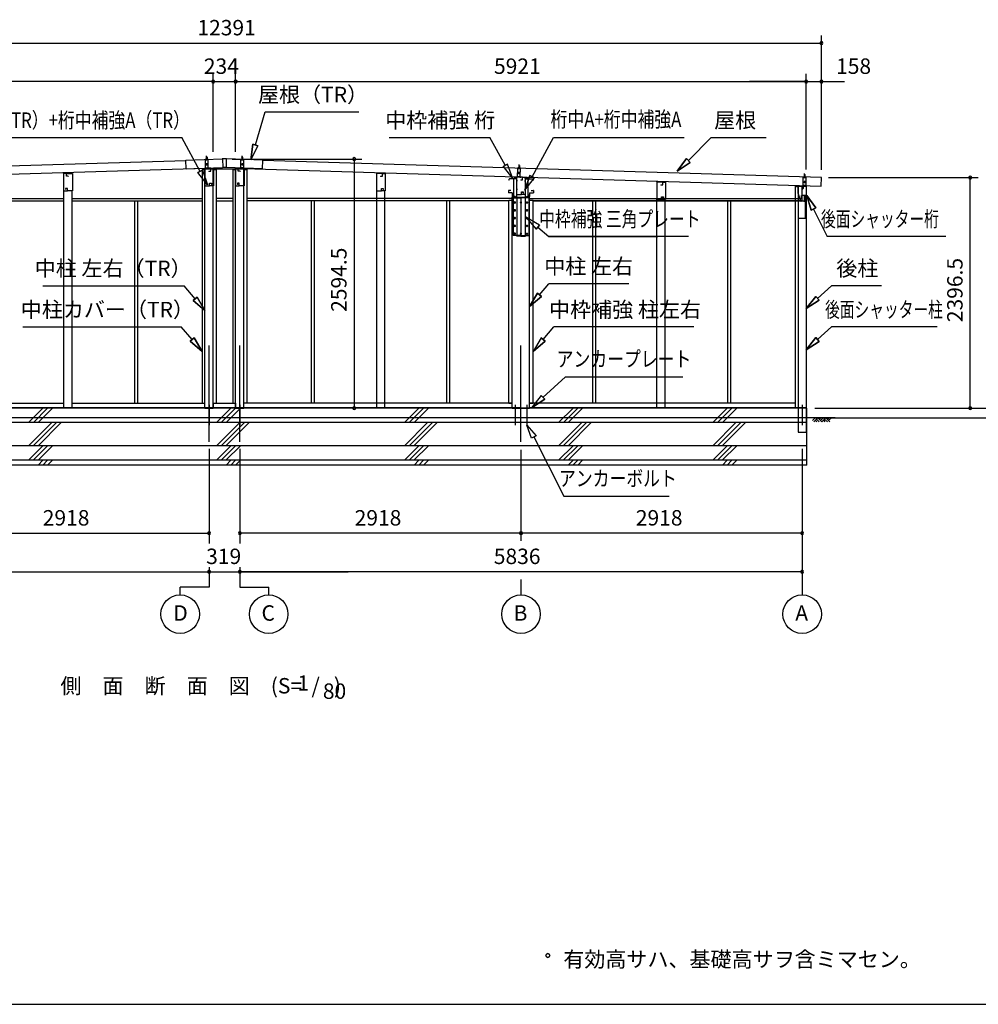
# Model space of a CAD drawing. Extents: x 868 to 32764, y 310 to 22484.
# Drawn here: x 10123 to 20071, y 828 to 11049 of the extents above; entities that cross this region are included whole.
import ezdxf
from ezdxf.enums import TextEntityAlignment as Align

# ---------------------------------------------------------------- set-up
doc = ezdxf.new("R2010")
doc.units = 0
doc.header["$LTSCALE"] = 80
doc.header["$MEASUREMENT"] = 0
for name, pattern in [('1PL-S', [4, 2.5, -0.5, 0.5, -0.5]), ('CENTER2', [20, 12.5, -2.5, 2.5, -2.5]), ('HIDE-M', [2, 1, -1])]:
    doc.linetypes.add(name, pattern=pattern)
doc.layers.get('0').update_dxf_attribs({"linetype": 'CONTINUOUS'})
for name, color, linetype in [('0-1', 7, 'CONTINUOUS'), ('0-5', 7, 'CONTINUOUS'), ('0-6', 7, 'CONTINUOUS'), ('0-C', 7, 'CONTINUOUS'), ('0-F', 7, 'CONTINUOUS'), ('2-0', 7, 'CONTINUOUS'), ('2-1', 7, 'CONTINUOUS'), ('2-2', 7, 'CONTINUOUS'), ('SUNPOU', 4, 'CONTINUOUS'), ('TR', 3, 'CONTINUOUS'), ('U1', 3, 'CONTINUOUS'), ('WAKUSEN-01', 50, 'CONTINUOUS'), ('タイトフレーム', 3, 'CONTINUOUS'), ('上枠', 3, 'CONTINUOUS'), ('下枠', 3, 'CONTINUOUS'), ('壁パネル', 2, 'CONTINUOUS'), ('屋根', 4, 'CONTINUOUS'), ('左右補強A', 3, 'CONTINUOUS'), ('左右補強B', 3, 'CONTINUOUS'), ('柱', 1, 'CONTINUOUS'), ('桁中', 3, 'CONTINUOUS'), ('桁前', 3, 'CONTINUOUS'), ('桁補強A', 3, 'CONTINUOUS'), ('桁補強B', 3, 'CONTINUOUS')]:
    doc.layers.add(name, color=color, linetype=linetype)
doc.styles.get("Standard").update_dxf_attribs({"font": 'txt', "bigfont": 'BIGFONT'})

msp = doc.modelspace()

# ---------------------------------------------------------------- linework, layer by layer
at = {"color": 0, "linetype": 'ByBlock'}
for centre, start, end in [((18443, 10806), 0, 180), ((18443, 10806), 180, 0), ((12130, 10406), 0, 180), ((12130, 10406), 0, 180), ((12130, 10406), 0, 180), ((12130, 10406), 180, 0), ((12130, 10406), 180, 0), ((12130, 10406), 180, 0), ((12364, 10406), 0, 180), ((12364, 10406), 0, 180), ((12364, 10406), 0, 180), ((12364, 10406), 180, 0), ((12364, 10406), 180, 0), ((12364, 10406), 180, 0), ((18285, 10406), 0, 180), ((18285, 10406), 0, 180), ((18285, 10406), 180, 0), ((18285, 10406), 180, 0), ((18443, 10406), 0, 180), ((18443, 10406), 180, 0), ((13595, 9602), 90, 270), ((13595, 9602), 270, 90), ((19988, 9409), 90, 270), ((19988, 9409), 270, 90), ((13595, 7016), 90, 270), ((13595, 7016), 270, 90), ((19988, 7016), 90, 270), ((19988, 7016), 270, 90), ((12088, 5718), 0, 180), ((12407, 5718), 0, 180), ((15325, 5718), 0, 180), ((15325, 5718), 0, 180), ((18243, 5718), 0, 180), ((12088, 5718), 180, 0), ((12407, 5718), 180, 0), ((15325, 5718), 180, 0), ((15325, 5718), 180, 0), ((18243, 5718), 180, 0), ((12088, 5318), 0, 180), ((12088, 5318), 0, 180), ((12088, 5318), 180, 0), ((12088, 5318), 180, 0), ((12407, 5318), 0, 180), ((12407, 5318), 0, 180), ((12407, 5318), 180, 0), ((12407, 5318), 180, 0), ((18243, 5318), 0, 180), ((18243, 5318), 180, 0)]:
    msp.add_arc(centre, 15, start, end, dxfattribs=at)
at = {"layer": '0-1', "color": 3, "linetype": 'Continuous'}
for p, q in [((6051, 9412), (11848, 9588)), ((12228, 9604), (12231, 9514)), ((12267, 9604), (12264, 9514)), ((18443, 9412), (12647, 9588)), ((12045, 9504), (6054, 9322)), ((10581, 9452), (10581, 9461)), ((10666, 9454), (10666, 9463)), ((12450, 9504), (18441, 9322)), ((13828, 9454), (13828, 9463)), ((13913, 9452), (13913, 9461)), ((18441, 9322), (18443, 9412)), ((16736, 9365), (16736, 9375)), ((16821, 9363), (16821, 9373)), ((10581, 7018), (10581, 9272)), ((10666, 7018), (10666, 9272)), ((13828, 7018), (13828, 9272)), ((13913, 7018), (13913, 9272)), ((16736, 7018), (16736, 9183)), ((16821, 7018), (16821, 9183)), ((9212, 7068), (10581, 7068)), ((10666, 7068), (12045, 7068)), ((15235, 7068), (12449, 7068)), ((18170, 7068), (15415, 7068)), ((18293, 7016), (6202, 7016)), ((12045, 7018), (6211, 7018)), ((12364, 7018), (12130, 7018)), ((15235, 7018), (12449, 7018)), ((18284, 7018), (15415, 7018)), ((18293, 6426), (18293, 7016)), ((18586, 6916), (5903, 6916)), ((18293, 6868), (6202, 6868)), ((18293, 6626), (6202, 6626)), ((18293, 6476), (6202, 6476)), ((18293, 6426), (6202, 6426))]:
    msp.add_line(p, q, dxfattribs=at)
at = {"layer": '0-5', "color": 4, "linetype": 'Continuous'}
for p, q in [((18373, 6916), (23113, 6916)), ((12088, 5238), (12088, 5158)), ((12407, 5238), (12407, 5158)), ((15325, 5238), (15325, 5078)), ((18243, 5238), (18243, 5078)), ((12088, 5158), (11788, 5158)), ((11788, 5078), (11788, 5158)), ((12407, 5158), (12707, 5158)), ((12707, 5078), (12707, 5158))]:
    msp.add_line(p, q, dxfattribs=at)
for centre in [(11788, 4878), (12707, 4878), (15325, 4878), (18243, 4878)]:
    msp.add_circle(centre, 200, dxfattribs=at)
at = {"layer": '0-6', "color": 6, "linetype": 'Continuous'}
for p, q in [((12569, 9748), (12671, 10091)), ((12671, 10091), (13641, 10091)), ((9434, 9825), (11806, 9825)), ((11996, 9473), (11806, 9825)), ((15162, 9537), (15001, 9825)), ((15441, 9419), (15661, 9825)), ((15661, 9825), (17017, 9825)), ((17062, 9586), (17297, 9825)), ((17297, 9825), (17869, 9825)), ((12523, 9595), (12543, 9756)), ((12543, 9756), (12523, 9595)), ((12594, 9740), (12523, 9595)), ((12523, 9595), (12594, 9740)), ((12594, 9740), (12543, 9756)), ((12543, 9756), (12594, 9740)), ((15185, 9549), (15139, 9524)), ((15139, 9524), (15185, 9549)), ((15139, 9524), (15240, 9397)), ((15240, 9397), (15185, 9549)), ((16946, 9477), (17044, 9606)), ((17044, 9606), (16946, 9477)), ((17081, 9567), (16946, 9477)), ((16946, 9477), (17081, 9567)), ((17081, 9567), (17044, 9606)), ((17044, 9606), (17081, 9567)), ((11973, 9461), (12019, 9486)), ((12019, 9486), (11973, 9461)), ((12072, 9333), (11973, 9461)), ((12019, 9486), (12072, 9333)), ((15365, 9278), (15418, 9431)), ((15418, 9431), (15365, 9278)), ((15365, 9278), (15465, 9406)), ((15465, 9406), (15418, 9431)), ((15418, 9431), (15465, 9406)), ((18338, 9070), (18290, 9225)), ((18290, 9225), (18386, 9094)), ((18290, 9225), (18338, 9070)), ((18386, 9094), (18290, 9225)), ((15377, 8998), (15482, 8875)), ((15516, 8915), (15377, 8998)), ((18338, 9070), (18386, 9094)), ((18386, 9094), (18338, 9070)), ((18362, 9082), (18504, 8799)), ((15482, 8875), (15516, 8915)), ((15516, 8915), (15482, 8875)), ((15499, 8895), (15613, 8799)), ((19734, 8799), (18504, 8799)), ((10363, 8287), (11830, 8287)), ((11943, 8152), (11830, 8287)), ((15517, 8193), (15613, 8308)), ((18403, 8156), (18546, 8287)), ((19066, 8287), (18546, 8287)), ((15415, 8070), (15497, 8210)), ((15497, 8210), (15415, 8070)), ((15538, 8176), (15497, 8210)), ((15497, 8210), (15538, 8176)), ((11922, 8135), (11963, 8169)), ((11963, 8169), (11922, 8135)), ((11922, 8135), (12045, 8030)), ((12045, 8030), (11922, 8135)), ((12045, 8030), (11963, 8169)), ((11963, 8169), (12045, 8030)), ((15538, 8176), (15415, 8070)), ((15415, 8070), (15538, 8176)), ((18385, 8176), (18285, 8049)), ((18285, 8049), (18385, 8176)), ((18285, 8049), (18421, 8137)), ((18421, 8137), (18285, 8049)), ((18385, 8176), (18421, 8137)), ((18421, 8137), (18385, 8176)), ((10154, 7859), (11799, 7859)), ((11911, 7728), (11799, 7859)), ((15555, 7728), (15667, 7859)), ((18403, 7729), (18546, 7859)), ((19644, 7859), (18546, 7859)), ((11891, 7711), (11932, 7745)), ((11932, 7745), (11891, 7711)), ((11891, 7711), (12015, 7606)), ((12015, 7606), (11891, 7711)), ((12015, 7606), (11932, 7745)), ((11932, 7745), (12015, 7606)), ((15535, 7745), (15451, 7606)), ((15575, 7711), (15451, 7606)), ((15451, 7606), (15575, 7711)), ((15575, 7711), (15535, 7745)), ((15535, 7745), (15575, 7711)), ((18385, 7748), (18285, 7621)), ((18285, 7621), (18385, 7748)), ((18285, 7621), (18421, 7709)), ((18421, 7709), (18285, 7621)), ((18385, 7748), (18421, 7709)), ((18421, 7709), (18385, 7748)), ((15553, 7128), (15787, 7341)), ((15787, 7341), (17006, 7341)), ((15535, 7148), (15435, 7020)), ((15571, 7108), (15435, 7020)), ((15435, 7020), (15571, 7108)), ((15571, 7108), (15535, 7148)), ((15535, 7148), (15571, 7108)), ((15385, 6840), (15481, 6730)), ((15433, 6705), (15385, 6840)), ((15481, 6730), (15433, 6705)), ((15457, 6718), (15771, 6101)), ((15771, 6101), (16862, 6101))]:
    msp.add_line(p, q, dxfattribs=at)
at = {"layer": '0-C', "color": 6, "linetype": 'Continuous'}
for p, q in [((10215, 6868), (10364, 7016)), ((10265, 6868), (10413, 7016)), ((10314, 6868), (10463, 7016)), ((12166, 6868), (12314, 7016)), ((12215, 6868), (12364, 7016)), ((12265, 6868), (12413, 7016)), ((14116, 6868), (14265, 7016)), ((14166, 6868), (14314, 7016)), ((14215, 6868), (14364, 7016)), ((15716, 6868), (15865, 7016)), ((15766, 6868), (15914, 7016)), ((15815, 6868), (15964, 7016)), ((17316, 6868), (17465, 7016)), ((17366, 6868), (17514, 7016)), ((17415, 6868), (17564, 7016)), ((10214, 6626), (10455, 6868)), ((10263, 6626), (10505, 6868)), ((10313, 6626), (10554, 6868)), ((12164, 6626), (12406, 6868)), ((12214, 6626), (12455, 6868)), ((12263, 6626), (12505, 6868)), ((14115, 6626), (14356, 6868)), ((14164, 6626), (14406, 6868)), ((14214, 6626), (14455, 6868)), ((15715, 6626), (15956, 6868)), ((15764, 6626), (16006, 6868)), ((15814, 6626), (16055, 6868)), ((17315, 6626), (17556, 6868)), ((17364, 6626), (17606, 6868)), ((17414, 6626), (17655, 6868)), ((10214, 6476), (10364, 6626)), ((10263, 6476), (10413, 6626)), ((10313, 6476), (10463, 6626)), ((12164, 6476), (12314, 6626)), ((12214, 6476), (12364, 6626)), ((12263, 6476), (12413, 6626)), ((14115, 6476), (14265, 6626)), ((14164, 6476), (14314, 6626)), ((14214, 6476), (14364, 6626)), ((15715, 6476), (15865, 6626)), ((15764, 6476), (15914, 6626)), ((15814, 6476), (15964, 6626)), ((17315, 6476), (17465, 6626)), ((17364, 6476), (17514, 6626)), ((17414, 6476), (17564, 6626)), ((10314, 6426), (10364, 6476)), ((10363, 6426), (10413, 6476)), ((10413, 6426), (10463, 6476)), ((12264, 6426), (12314, 6476)), ((12314, 6426), (12364, 6476)), ((12363, 6426), (12413, 6476)), ((14215, 6426), (14265, 6476)), ((14264, 6426), (14314, 6476)), ((14314, 6426), (14364, 6476)), ((15815, 6426), (15865, 6476)), ((15864, 6426), (15914, 6476)), ((15914, 6426), (15964, 6476)), ((17415, 6426), (17465, 6476)), ((17464, 6426), (17514, 6476)), ((17514, 6426), (17564, 6476))]:
    msp.add_line(p, q, dxfattribs=at)
at = {"layer": '0-F', "color": 7, "linetype": 'Continuous'}
for p, q in [((12138, 7020), (12038, 7020)), ((12088, 7050), (12088, 6840)), ((12457, 7020), (12357, 7020)), ((12407, 7050), (12407, 6840)), ((15315, 7020), (15215, 7020)), ((15265, 7050), (15265, 6840)), ((15335, 7020), (15435, 7020)), ((15385, 7050), (15385, 6840)), ((18193, 7020), (18293, 7020)), ((18243, 7050), (18243, 6840))]:
    msp.add_line(p, q, dxfattribs=at)
at = {"layer": '2-0', "color": 6, "linetype": 'Continuous'}
for p, q in [((13958, 9825), (15001, 9825)), ((15613, 8799), (16745, 8799)), ((17064, 8799), (15613, 8799)), ((16444, 8308), (15613, 8308)), ((17118, 7859), (15667, 7859))]:
    msp.add_line(p, q, dxfattribs=at)
at = {"layer": '2-0', "color": 4, "linetype": 'Continuous'}
msp.add_circle((15604, 1335), 20, dxfattribs=at)
for start, end in [(0, 180), (180, 0)]:
    msp.add_arc((15604, 1335), 20, start, end, dxfattribs=at)
at = {"layer": '2-1', "color": 6, "linetype": 'CENTER2'}
for p, q in [((12088, 6665), (12088, 7762)), ((12407, 6665), (12407, 7762)), ((15325, 6665), (15325, 7762))]:
    msp.add_line(p, q, dxfattribs=at)
at = {"layer": '2-2', "color": 6, "linetype": 'Continuous'}
for p, q in [((18350, 6887), (18379, 6916)), ((18363, 6874), (18405, 6916)), ((18379, 6891), (18396, 6874)), ((18392, 6903), (18421, 6874)), ((18405, 6916), (18447, 6874)), ((18421, 6900), (18438, 6916)), ((18434, 6887), (18463, 6916)), ((18447, 6874), (18489, 6916)), ((18463, 6891), (18480, 6874)), ((18476, 6903), (18505, 6874)), ((18489, 6916), (18531, 6874)), ((18505, 6900), (18522, 6916)), ((18518, 6887), (18547, 6916))]:
    msp.add_line(p, q, dxfattribs=at)
at = {"layer": 'SUNPOU', "color": 4, "linetype": 'Continuous'}
for p, q in [((12130, 9678), (12130, 10486)), ((12130, 9678), (12130, 10486)), ((12364, 9678), (12364, 10486)), ((18285, 9495), (18285, 10486)), ((18285, 9495), (18285, 10486)), ((18443, 9491), (18443, 10486)), ((12130, 10406), (6209, 10406)), ((12130, 10406), (11890, 10406)), ((12364, 10406), (12604, 10406)), ((12364, 10406), (18285, 10406)), ((18285, 10406), (17695, 10406)), ((18285, 10406), (18443, 10406)), ((18443, 10406), (18683, 10406)), ((18515, 9409), (20068, 9409)), ((19988, 7016), (19988, 9409)), ((18373, 7016), (20737, 7016)), ((12088, 6595), (12088, 5638)), ((12088, 6595), (12088, 5612)), ((12407, 6595), (12407, 5638)), ((12407, 6595), (12407, 5612)), ((15325, 6585), (15325, 5638)), ((15325, 6585), (15325, 5638)), ((18243, 6595), (18243, 5638)), ((18243, 6595), (18243, 5238)), ((9170, 5718), (12088, 5718)), ((15325, 5718), (12407, 5718)), ((18243, 5718), (15325, 5718)), ((6252, 5318), (12088, 5318)), ((12088, 5367), (12088, 5238)), ((12407, 5367), (12407, 5238)), ((18243, 5318), (12407, 5318))]:
    msp.add_line(p, q, dxfattribs=at)
at = {"layer": 'SUNPOU', "color": 1}
for p, q in [((12015, 9494), (12015, 7068)), ((12015, 9494), (12035, 9494)), ((12035, 9496), (12035, 9494)), ((12040, 9501), (12135, 9501)), ((12045, 7017), (12045, 9501)), ((12130, 7017), (12130, 9501)), ((12140, 9496), (12140, 9494)), ((12140, 9494), (12160, 9494)), ((12160, 9494), (12160, 7068)), ((12334, 9494), (12334, 7068)), ((12334, 9494), (12354, 9494)), ((12354, 9496), (12354, 9494)), ((12359, 9501), (12454, 9501)), ((12364, 7017), (12364, 9501)), ((12449, 7017), (12449, 9501)), ((12459, 9496), (12459, 9494)), ((12459, 9494), (12479, 9494)), ((12479, 9494), (12479, 7068)), ((12015, 7018), (12045, 7018)), ((12045, 7017), (12130, 7017)), ((12130, 7018), (12160, 7018)), ((12334, 7018), (12364, 7018)), ((12364, 7017), (12449, 7017)), ((12449, 7018), (12479, 7018))]:
    msp.add_line(p, q, dxfattribs=at)
for centre, start, end in [((12040, 9496), 90, 180), ((12135, 9496), 0, 90), ((12359, 9496), 90, 180), ((12454, 9496), 0, 90)]:
    msp.add_arc(centre, 5, start, end, dxfattribs=at)
at = {"layer": 'TR', "color": 4, "linetype": 'Continuous'}
for p, q in [((18443, 10068), (18443, 10886)), ((6051, 10806), (18443, 10806)), ((12130, 10049), (12130, 10486)), ((12364, 10162), (12364, 10486)), ((12130, 10406), (12364, 10406)), ((12327, 9602), (13675, 9602)), ((13595, 9602), (13595, 7016)), ((12088, 5367), (12088, 5238)), ((12088, 5318), (12407, 5318)), ((12407, 5367), (12407, 5238)), ((12407, 5318), (13531, 5318))]:
    msp.add_line(p, q, dxfattribs=at)
at = {"layer": 'TR', "color": 4}
for p, q in [((15243, 9207), (15243, 9202)), ((15276, 9207), (15243, 9207)), ((15276, 9202), (15243, 9202)), ((15243, 9200), (15243, 8807)), ((15243, 9200), (15325, 9200)), ((15261, 9214), (15261, 9200)), ((15283, 9200), (15283, 8803)), ((15325, 9200), (15325, 8803)), ((15325, 9200), (15325, 8803)), ((15406, 9200), (15325, 9200)), ((15367, 9200), (15367, 8803)), ((15373, 9207), (15406, 9207)), ((15373, 9202), (15406, 9202)), ((15388, 9214), (15388, 9200)), ((15406, 9207), (15406, 9202)), ((15406, 9200), (15406, 8807)), ((15263, 9156), (15259, 9156)), ((15263, 9145), (15259, 9145)), ((15386, 9156), (15390, 9156)), ((15386, 9145), (15390, 9145)), ((15263, 9075), (15259, 9075)), ((15263, 9064), (15259, 9064)), ((15263, 8994), (15259, 8994)), ((15386, 9075), (15390, 9075)), ((15386, 9064), (15390, 9064)), ((15386, 8994), (15390, 8994)), ((15263, 8983), (15259, 8983)), ((15263, 8913), (15259, 8913)), ((15263, 8902), (15259, 8902)), ((15386, 8983), (15390, 8983)), ((15386, 8913), (15390, 8913)), ((15386, 8902), (15390, 8902)), ((15325, 8807), (15243, 8807)), ((15263, 8832), (15259, 8832)), ((15263, 8821), (15259, 8821)), ((15325, 8803), (15278, 8803)), ((15325, 8807), (15406, 8807)), ((15325, 8803), (15371, 8803)), ((15386, 8832), (15390, 8832)), ((15386, 8821), (15390, 8821))]:
    msp.add_line(p, q, dxfattribs=at)
at = {"layer": 'TR', "color": 1}
msp.add_line((15379, 9208), (15404, 9208), dxfattribs=at)
at = {"layer": 'TR', "color": 4}
for centre, radius, start, end in [((15276, 9200), 6.5, 0, 90), ((15276, 9200), 2, 0, 90), ((15373, 9200), 6.5, 90, 180), ((15373, 9200), 2, 90, 180), ((15259, 9151), 5.5, 90, 270), ((15263, 9151), 5.5, 270, 90), ((15386, 9151), 5.5, 90, 270), ((15390, 9151), 5.5, 270, 90), ((15259, 9070), 5.5, 90, 270), ((15259, 8989), 5.5, 90, 270), ((15263, 9070), 5.5, 270, 90), ((15263, 8989), 5.5, 270, 90), ((15386, 9070), 5.5, 90, 270), ((15386, 8989), 5.5, 90, 270), ((15390, 9070), 5.5, 270, 90), ((15390, 8989), 5.5, 270, 90), ((15259, 8908), 5.5, 90, 270), ((15263, 8908), 5.5, 270, 90), ((15386, 8908), 5.5, 90, 270), ((15390, 8908), 5.5, 270, 90), ((15259, 8827), 5.5, 90, 270), ((15263, 8827), 5.5, 270, 90), ((15386, 8827), 5.5, 90, 270), ((15390, 8827), 5.5, 270, 90)]:
    msp.add_arc(centre, radius, start, end, dxfattribs=at)
at = {"layer": 'U1'}
for p, q in [((11848, 9590), (12226, 9604)), ((11851, 9500), (11848, 9590)), ((11851, 9500), (12229, 9514)), ((12644, 9500), (12266, 9514)), ((12647, 9590), (12269, 9604)), ((12644, 9500), (12647, 9590))]:
    msp.add_line(p, q, dxfattribs=at)
at = {"layer": 'U1', "color": 6}
for p, q in [((18200, 9321), (18200, 6766)), ((18200, 9321), (18239, 9321)), ((18244, 9316), (18244, 9303)), ((18254, 9303), (18244, 9303)), ((18254, 9316), (18254, 9303)), ((18259, 9321), (18285, 9321)), ((18285, 9321), (18285, 6766)), ((18200, 6766), (18285, 6766))]:
    msp.add_line(p, q, dxfattribs=at)
at = {"layer": 'U1'}
for radius in [613, 523]:
    msp.add_arc((12247, 8991), radius, 88, 92, dxfattribs=at)
at = {"layer": 'U1', "color": 6}
for centre, start, end in [((18239, 9316), 0, 90), ((18259, 9316), 90, 180)]:
    msp.add_arc(centre, 5, start, end, dxfattribs=at)
at = {"layer": 'WAKUSEN-01'}
msp.add_line((868, 828), (32764, 828), dxfattribs=at)
at = {"layer": 'タイトフレーム'}
for p, q in [((12063, 9627), (12059, 9623)), ((12059, 9623), (12059, 9597)), ((12059, 9623), (12067, 9623)), ((12060, 9623), (12060, 9597)), ((12067, 9623), (12063, 9627)), ((12066, 9623), (12066, 9597)), ((12067, 9623), (12067, 9597)), ((12428, 9623), (12432, 9627)), ((12428, 9623), (12428, 9597)), ((12436, 9623), (12428, 9623)), ((12429, 9623), (12429, 9597)), ((12432, 9627), (12436, 9623)), ((12435, 9623), (12435, 9597)), ((12436, 9623), (12436, 9597)), ((12048, 9597), (12048, 9506)), ((12078, 9597), (12048, 9597)), ((12078, 9595), (12048, 9595)), ((12048, 9510), (12078, 9510)), ((12048, 9508), (12078, 9508)), ((12048, 9506), (12078, 9506)), ((12058, 9594), (12057, 9595)), ((12068, 9594), (12058, 9594)), ((12068, 9594), (12069, 9595)), ((12078, 9506), (12078, 9597)), ((12417, 9506), (12417, 9597)), ((12417, 9597), (12447, 9597)), ((12417, 9595), (12447, 9595)), ((12447, 9510), (12417, 9510)), ((12447, 9508), (12417, 9508)), ((12447, 9506), (12417, 9506)), ((12427, 9594), (12426, 9595)), ((12427, 9594), (12437, 9594)), ((12437, 9594), (12438, 9595)), ((12447, 9597), (12447, 9506))]:
    msp.add_line(p, q, dxfattribs=at)
at = {"layer": 'タイトフレーム', "color": 6}
for p, q in [((12063, 9587), (12063, 9636)), ((12432, 9587), (12432, 9636)), ((12049, 9546), (12078, 9546)), ((12063, 9558), (12063, 9534)), ((12063, 9500), (12063, 9513)), ((12446, 9546), (12417, 9546)), ((12432, 9558), (12432, 9534)), ((12432, 9500), (12432, 9513))]:
    msp.add_line(p, q, dxfattribs=at)
at = {"layer": 'タイトフレーム', "color": 2}
for p, q in [((15289, 9508), (15285, 9417)), ((15318, 9505), (15288, 9506)), ((15319, 9507), (15289, 9508)), ((15298, 9505), (15297, 9506)), ((15301, 9534), (15300, 9508)), ((15305, 9538), (15301, 9534)), ((15302, 9534), (15301, 9508)), ((15301, 9534), (15309, 9533)), ((15303, 9497), (15305, 9546)), ((15309, 9533), (15305, 9538)), ((15308, 9534), (15307, 9508)), ((15309, 9533), (15308, 9508)), ((15308, 9504), (15309, 9505)), ((15315, 9416), (15319, 9507)), ((15285, 9421), (15315, 9420)), ((15285, 9419), (15315, 9418)), ((15285, 9417), (15315, 9416)), ((15288, 9457), (15316, 9456)), ((15308, 9504), (15298, 9505)), ((15300, 9411), (15300, 9424)), ((15302, 9469), (15301, 9444))]:
    msp.add_line(p, q, dxfattribs=at)
at = {"layer": 'タイトフレーム'}
for centre in [(12063, 9546), (12432, 9546)]:
    msp.add_circle(centre, 5, dxfattribs=at)
at = {"layer": 'タイトフレーム', "color": 2}
msp.add_circle((15302, 9456), 5, dxfattribs=at)
at = {"layer": '上枠'}
for p, q in [((12048, 9595), (12048, 9593)), ((12447, 9595), (12447, 9593)), ((9242, 9191), (10581, 9191)), ((9242, 9167), (10581, 9167)), ((10666, 9191), (12015, 9191)), ((10666, 9167), (12015, 9167)), ((12160, 9197), (12334, 9197)), ((12160, 9167), (12334, 9167)), ((15235, 9191), (12479, 9191)), ((15198, 9167), (12479, 9167)), ((15415, 9191), (18243, 9191)), ((18243, 9167), (15451, 9167)), ((15451, 9167), (18243, 9167))]:
    msp.add_line(p, q, dxfattribs=at)
at = {"layer": '上枠', "linetype": 'ByBlock'}
msp.add_line((12137, 9501), (12357, 9501), dxfattribs=at)
at = {"layer": '上枠', "linetype": 'Continuous'}
msp.add_line((18243, 9167), (18243, 9328), dxfattribs=at)
at = {"layer": '上枠', "linetype": 'HIDE-M'}
msp.add_line((18243, 9167), (15451, 9167), dxfattribs=at)
at = {"layer": '下枠'}
for p, q in [((12132, 7068), (12362, 7068)), ((12132, 7068), (12362, 7068)), ((12132, 7068), (12132, 7025)), ((12362, 7068), (12362, 7025)), ((12137, 7020), (12187, 7020)), ((12187, 7020), (12187, 7018)), ((12187, 7018), (12307, 7018)), ((12307, 7020), (12357, 7020)), ((12307, 7020), (12307, 7018))]:
    msp.add_line(p, q, dxfattribs=at)
at = {"layer": '下枠', "linetype": 'HIDE-M'}
msp.add_line((12187, 7019), (12307, 7019), dxfattribs=at)
at = {"layer": '下枠'}
for centre, start, end in [((12137, 7025), 180, 270), ((12357, 7025), 270, 0)]:
    msp.add_arc(centre, 5, start, end, dxfattribs=at)
at = {"layer": '壁パネル', "color": 0}
msp.add_line((12161, 7068), (12334, 7068), dxfattribs=at)
at = {"layer": '屋根'}
for p, q in [((15301, 9520), (15300, 9500)), ((15302, 9520), (15301, 9500))]:
    msp.add_line(p, q, dxfattribs=at)
at = {"layer": '左右補強A', "color": 7}
for p, q in [((15235, 7017), (15235, 9205)), ((15235, 9205), (15415, 9205)), ((15415, 7017), (15415, 9205)), ((15198, 7069), (15198, 9176)), ((15198, 9176), (15235, 9176)), ((15262, 9157), (15260, 9157)), ((15262, 9145), (15260, 9145)), ((15261, 9150), (15261, 9152)), ((15262, 9151), (15261, 9151)), ((15326, 9157), (15324, 9157)), ((15326, 9151), (15324, 9151)), ((15326, 9145), (15324, 9145)), ((15325, 9150), (15325, 9152)), ((15387, 9156), (15389, 9156)), ((15387, 9146), (15389, 9146)), ((15388, 9150), (15388, 9152)), ((15388, 9151), (15389, 9151)), ((15415, 9176), (15451, 9176)), ((15415, 7074), (15415, 9174)), ((15451, 7069), (15451, 9176)), ((15262, 9076), (15260, 9076)), ((15262, 9064), (15260, 9064)), ((15262, 8995), (15260, 8995)), ((15261, 9069), (15261, 9071)), ((15262, 9070), (15261, 9070)), ((15387, 9075), (15389, 9075)), ((15387, 9065), (15389, 9065)), ((15388, 9069), (15388, 9071)), ((15388, 9070), (15389, 9070)), ((15262, 8983), (15260, 8983)), ((15262, 8914), (15260, 8914)), ((15262, 8902), (15260, 8902)), ((15261, 8988), (15261, 8990)), ((15262, 8989), (15261, 8989)), ((15261, 8907), (15261, 8909)), ((15262, 8908), (15261, 8908)), ((15387, 8994), (15389, 8994)), ((15387, 8984), (15389, 8984)), ((15387, 8913), (15389, 8913)), ((15387, 8903), (15389, 8903)), ((15388, 8988), (15388, 8990)), ((15388, 8989), (15389, 8989)), ((15388, 8907), (15388, 8909)), ((15388, 8908), (15389, 8908)), ((15262, 8833), (15260, 8833)), ((15262, 8821), (15260, 8821)), ((15261, 8826), (15261, 8828)), ((15261, 8826), (15261, 8828)), ((15262, 8827), (15261, 8827)), ((15262, 8827), (15261, 8827)), ((15326, 8833), (15324, 8833)), ((15326, 8827), (15324, 8827)), ((15326, 8827), (15324, 8827)), ((15326, 8821), (15324, 8821)), ((15325, 8826), (15325, 8828)), ((15325, 8826), (15325, 8828)), ((15387, 8832), (15389, 8832)), ((15387, 8822), (15389, 8822)), ((15388, 8826), (15388, 8828)), ((15388, 8826), (15388, 8828)), ((15388, 8827), (15389, 8827)), ((15388, 8827), (15389, 8827)), ((15198, 7069), (15230, 7069)), ((15420, 7069), (15451, 7069)), ((15235, 7017), (15415, 7017))]:
    msp.add_line(p, q, dxfattribs=at)
for centre, radius, start, end in [((15260, 9151), 6, 90, 270), ((15262, 9151), 6, 270, 90), ((15324, 9151), 6, 90, 270), ((15326, 9151), 6, 270, 90), ((15387, 9151), 5, 90, 270), ((15389, 9151), 5, 270, 90), ((15260, 9070), 6, 90, 270), ((15260, 8989), 6, 90, 270), ((15262, 9070), 6, 270, 90), ((15262, 8989), 6, 270, 90), ((15387, 9070), 5, 90, 270), ((15389, 9070), 5, 270, 90), ((15260, 8908), 6, 90, 270), ((15262, 8908), 6, 270, 90), ((15387, 8989), 5, 90, 270), ((15387, 8908), 5, 90, 270), ((15389, 8989), 5, 270, 90), ((15389, 8908), 5, 270, 90), ((15260, 8827), 6, 90, 270), ((15262, 8827), 6, 270, 90), ((15324, 8827), 6, 90, 270), ((15326, 8827), 6, 270, 90), ((15387, 8827), 5, 90, 270), ((15389, 8827), 5, 270, 90), ((15230, 7074), 5, 270, 0), ((15420, 7074), 5, 180, 270)]:
    msp.add_arc(centre, radius, start, end, dxfattribs=at)
at = {"layer": '左右補強B', "color": 7}
for p, q in [((15252, 9207), (15240, 9207)), ((15240, 9207), (15240, 9205)), ((15255, 9214), (15252, 9211)), ((15252, 9207), (15252, 9211)), ((15264, 9214), (15255, 9214)), ((15264, 9214), (15267, 9211)), ((15267, 9207), (15267, 9211)), ((15282, 9207), (15267, 9207)), ((15367, 9207), (15382, 9207)), ((15385, 9214), (15382, 9211)), ((15382, 9207), (15382, 9211)), ((15385, 9214), (15394, 9214)), ((15394, 9214), (15397, 9211)), ((15397, 9211), (15397, 9211)), ((15397, 9207), (15397, 9211)), ((15397, 9207), (15410, 9207)), ((15410, 9207), (15410, 9205))]:
    msp.add_line(p, q, dxfattribs=at)
at = {"layer": '柱'}
for p, q in [((15252, 9397), (15252, 9405)), ((15272, 9405), (15252, 9405)), ((15272, 9405), (15265, 9405)), ((15272, 9407), (15272, 9405)), ((15277, 9412), (15281, 9412)), ((15277, 9412), (15281, 9412)), ((15357, 9412), (15372, 9412)), ((15357, 9412), (15372, 9412)), ((15377, 9407), (15377, 9405)), ((15377, 9405), (15385, 9405)), ((15377, 9405), (15397, 9405)), ((15397, 9405), (15397, 9397)), ((15252, 9211), (15252, 9394)), ((15397, 9394), (15397, 9211)), ((18180, 9321), (18170, 9321)), ((18170, 9321), (18170, 7029)), ((18183, 9318), (18183, 9314)), ((18200, 9314), (18183, 9314)), ((18200, 9318), (18200, 9314)), ((18262, 9321), (18203, 9321)), ((18285, 9321), (18259, 9321)), ((18265, 9316), (18265, 9318)), ((18282, 9316), (18265, 9316)), ((18288, 9321), (18282, 9321)), ((18282, 9316), (18282, 9321)), ((18288, 7018), (18288, 9321)), ((11314, 9167), (11314, 7068)), ((11345, 9167), (11345, 7068)), ((13149, 9167), (13149, 7068)), ((13180, 9167), (13180, 7068)), ((14551, 9167), (14551, 7068)), ((14582, 9167), (14582, 7068)), ((16067, 9167), (16067, 7068)), ((16098, 9167), (16098, 7068)), ((17469, 9167), (17469, 7068)), ((17500, 9167), (17500, 7068)), ((18170, 7029), (18175, 7029)), ((18175, 7021), (18175, 7029)), ((18178, 7018), (18288, 7018))]:
    msp.add_line(p, q, dxfattribs=at)
at = {"layer": '柱', "color": 6, "linetype": '1PL-S'}
for p, q in [((15289, 9377), (15279, 9377)), ((15361, 9377), (15370, 9377)), ((15289, 9287), (15279, 9287)), ((15361, 9287), (15370, 9287))]:
    msp.add_line(p, q, dxfattribs=at)
at = {"layer": '柱', "color": 3}
msp.add_line((18202, 9321), (18284, 9321), dxfattribs=at)
at = {"layer": '柱'}
for centre, radius, start, end in [((15277, 9407), 5, 90, 180), ((15372, 9407), 5, 0, 90), ((18180, 9318), 3, 0, 90), ((18203, 9318), 3, 90, 180), ((18262, 9318), 3, 0, 90), ((18178, 7021), 3, 180, 270)]:
    msp.add_arc(centre, radius, start, end, dxfattribs=at)
at = {"layer": '桁中', "linetype": 'Continuous'}
for p, q in [((12105, 9506), (12043, 9506)), ((12043, 9506), (12043, 9325)), ((12105, 9478), (12105, 9506)), ((12390, 9478), (12390, 9506)), ((12390, 9506), (12452, 9506)), ((12452, 9506), (12452, 9325)), ((10607, 9425), (10607, 9453)), ((10607, 9453), (10669, 9453)), ((10607, 9425), (10609, 9425)), ((10669, 9453), (10669, 9272)), ((12105, 9478), (12103, 9478)), ((12390, 9478), (12392, 9478)), ((13888, 9453), (13826, 9453)), ((13826, 9453), (13826, 9272)), ((13888, 9425), (13886, 9425)), ((13888, 9425), (13888, 9453)), ((15342, 9415), (15280, 9415)), ((15280, 9415), (15280, 9234)), ((15342, 9387), (15342, 9415)), ((12043, 9325), (12093, 9325)), ((12093, 9325), (12093, 9351)), ((12093, 9351), (12112, 9351)), ((12112, 9351), (12112, 9339)), ((12112, 9339), (12115, 9339)), ((12382, 9339), (12380, 9339)), ((12402, 9351), (12382, 9351)), ((12382, 9351), (12382, 9339)), ((12402, 9325), (12402, 9351)), ((12452, 9325), (12402, 9325)), ((15342, 9387), (15340, 9387)), ((16796, 9363), (16734, 9363)), ((16734, 9363), (16734, 9183)), ((16796, 9335), (16794, 9335)), ((16796, 9335), (16796, 9363)), ((10599, 9286), (10597, 9286)), ((10619, 9298), (10599, 9298)), ((10599, 9298), (10599, 9286)), ((10619, 9272), (10619, 9298)), ((10669, 9272), (10619, 9272)), ((13826, 9272), (13876, 9272)), ((13876, 9272), (13876, 9298)), ((13876, 9298), (13895, 9298)), ((13895, 9298), (13895, 9286)), ((13895, 9286), (13898, 9286)), ((15280, 9234), (15330, 9234)), ((15330, 9234), (15330, 9260)), ((15330, 9260), (15349, 9260)), ((15349, 9260), (15349, 9248)), ((15349, 9248), (15352, 9248)), ((16784, 9183), (16784, 9209)), ((16784, 9209), (16803, 9209)), ((16803, 9209), (16803, 9196)), ((16734, 9183), (16784, 9183)), ((16803, 9196), (16806, 9196))]:
    msp.add_line(p, q, dxfattribs=at)
at = {"layer": '桁中', "color": 4, "linetype": 'Continuous'}
for p, q in [((12105, 9476), (12105, 9506)), ((12105, 9506), (12133, 9506)), ((12133, 9506), (12133, 9325)), ((12390, 9506), (12362, 9506)), ((12362, 9506), (12362, 9325)), ((12390, 9476), (12390, 9506)), ((10607, 9453), (10579, 9453)), ((10579, 9453), (10579, 9272)), ((10607, 9423), (10607, 9453)), ((10627, 9423), (10607, 9423)), ((10627, 9423), (10627, 9420)), ((12085, 9476), (12105, 9476)), ((12085, 9476), (12085, 9473)), ((12410, 9476), (12390, 9476)), ((12410, 9476), (12410, 9473)), ((13868, 9423), (13888, 9423)), ((13868, 9423), (13868, 9420)), ((13888, 9423), (13888, 9453)), ((13888, 9453), (13916, 9453)), ((13916, 9453), (13916, 9272)), ((15342, 9385), (15342, 9415)), ((15342, 9415), (15370, 9415)), ((15370, 9415), (15370, 9234)), ((12093, 9325), (12093, 9350)), ((12093, 9350), (12108, 9350)), ((12133, 9325), (12093, 9325)), ((12108, 9350), (12108, 9348)), ((12362, 9325), (12402, 9325)), ((12402, 9350), (12387, 9350)), ((12387, 9350), (12387, 9348)), ((12402, 9325), (12402, 9350)), ((15322, 9385), (15342, 9385)), ((15322, 9385), (15322, 9382)), ((16776, 9333), (16796, 9333)), ((16776, 9333), (16776, 9331)), ((16796, 9333), (16796, 9363)), ((16796, 9363), (16824, 9363)), ((16824, 9363), (16824, 9183)), ((10579, 9272), (10619, 9272)), ((10619, 9297), (10604, 9297)), ((10604, 9297), (10604, 9295)), ((10619, 9272), (10619, 9297)), ((13876, 9272), (13876, 9297)), ((13876, 9297), (13891, 9297)), ((13916, 9272), (13876, 9272)), ((13891, 9297), (13891, 9295)), ((15330, 9234), (15330, 9259)), ((15330, 9259), (15345, 9259)), ((15370, 9234), (15330, 9234)), ((15345, 9259), (15345, 9257)), ((16784, 9183), (16784, 9208)), ((16784, 9208), (16799, 9208)), ((16799, 9208), (16799, 9205)), ((16824, 9183), (16784, 9183))]:
    msp.add_line(p, q, dxfattribs=at)
at = {"layer": '桁中'}
msp.add_line((12449, 9498), (12449, 9331), dxfattribs=at)
at = {"layer": '桁中', "color": 6}
for p, q in [((15296, 9414), (15296, 9416)), ((15300, 9409), (15300, 9421)), ((15304, 9414), (15304, 9416)), ((15315, 9413), (15315, 9416)), ((15320, 9408), (15320, 9420)), ((15325, 9413), (15325, 9415)), ((15275, 9377), (15287, 9377)), ((15275, 9287), (15287, 9287))]:
    msp.add_line(p, q, dxfattribs=at)
at = {"layer": '桁前'}
for p, q in [((18252, 9323), (18252, 9414)), ((18252, 9414), (18282, 9414)), ((18252, 9412), (18282, 9412)), ((18262, 9411), (18261, 9412)), ((18262, 9411), (18272, 9411)), ((18263, 9440), (18267, 9444)), ((18263, 9440), (18263, 9414)), ((18271, 9440), (18263, 9440)), ((18264, 9440), (18264, 9414)), ((18267, 9404), (18267, 9453)), ((18267, 9444), (18271, 9440)), ((18270, 9440), (18270, 9414)), ((18271, 9440), (18271, 9414)), ((18272, 9411), (18273, 9412)), ((18282, 9414), (18282, 9323)), ((18200, 9244), (18200, 9316)), ((18205, 9321), (18240, 9321)), ((18245, 9316), (18245, 9296)), ((18247, 9316), (18247, 9296)), ((18250, 9308), (18252, 9308)), ((18281, 9363), (18252, 9363)), ((18282, 9327), (18252, 9327)), ((18282, 9325), (18252, 9325)), ((18282, 9323), (18252, 9323)), ((18252, 9308), (18252, 9296)), ((18253, 9323), (18280, 9323)), ((18253, 9323), (18280, 9323)), ((18267, 9375), (18267, 9351)), ((18267, 9317), (18267, 9330)), ((18287, 9231), (18287, 9316)), ((18200, 9242), (18226, 9168)), ((18237, 9192), (18237, 9224)), ((18237, 9197), (18237, 9223)), ((18280, 9225), (18238, 9225)), ((18262, 9225), (18239, 9225)), ((18248, 9296), (18247, 9296)), ((18248, 9296), (18247, 9296)), ((18264, 9224), (18264, 9166)), ((18264, 9224), (18275, 9224)), ((18264, 9223), (18264, 9167)), ((18264, 9223), (18264, 9167)), ((18218, 9193), (18228, 9166)), ((18218, 9193), (18219, 9193)), ((18262, 9165), (18230, 9165)), ((18272, 9164), (18231, 9164)), ((18237, 9192), (18236, 9192)), ((18264, 9166), (18272, 9166)), ((18278, 8993), (18278, 9158)), ((18201, 9007), (18201, 8994)), ((18208, 8987), (18272, 8987)), ((18208, 8987), (18272, 8987))]:
    msp.add_line(p, q, dxfattribs=at)
at = {"layer": '桁前', "linetype": '1PL-S'}
msp.add_line((18267, 9328), (18267, 9317), dxfattribs=at)
at = {"layer": '桁前', "linetype": 'Continuous'}
msp.add_line((18201, 9007), (18203, 9007), dxfattribs=at)
at = {"layer": '桁前'}
msp.add_circle((18267, 9363), 5, dxfattribs=at)
for centre, radius, start, end in [((18205, 9316), 5, 90, 180), ((18240, 9316), 5, 0, 90), ((18253, 9316), 6.6, 90, 180), ((18280, 9316), 6.6, 0, 90), ((18205, 9244), 5, 180, 199.29), ((18238, 9224), 1, 90, 180), ((18239, 9223), 2, 90, 180), ((18249, 9296), 3.3, 180, 0), ((18262, 9223), 2, 0, 90), ((18223, 9198), 60, 328.7015, 23.1279), ((18275, 9221), 3, 23.1279, 90), ((18280, 9231), 6.6, 270, 0), ((18231, 9169), 5, 199.29, 270), ((18230, 9167), 2, 199.3, 270), ((18262, 9167), 2, 270, 0), ((18272, 9169), 3, 270, 328.7015), ((18272, 9158), 6.6, 0, 90), ((18208, 8994), 6.6, 180, 270), ((18272, 8994), 6.6, 270, 0)]:
    msp.add_arc(centre, radius, start, end, dxfattribs=at)
at = {"layer": '桁補強A', "color": 7}
for p, q in [((15200, 9389), (15200, 9382)), ((15202, 9382), (15200, 9382)), ((15273, 9397), (15207, 9397)), ((15284, 9377), (15274, 9377)), ((15280, 9389), (15280, 9216)), ((15366, 9377), (15376, 9377)), ((15370, 9389), (15370, 9216)), ((15377, 9397), (15443, 9397)), ((15448, 9382), (15450, 9382)), ((15450, 9389), (15450, 9382)), ((15240, 9230), (15240, 9216)), ((15242, 9230), (15240, 9230)), ((15273, 9208), (15247, 9208)), ((15261, 9216), (15261, 9196)), ((15284, 9287), (15274, 9287)), ((15366, 9287), (15376, 9287)), ((15377, 9208), (15403, 9208)), ((15389, 9216), (15389, 9196)), ((15408, 9230), (15410, 9230)), ((15410, 9230), (15410, 9216))]:
    msp.add_line(p, q, dxfattribs=at)
for centre, start, end in [((15207, 9389), 90, 180), ((15273, 9389), 0, 90), ((15377, 9389), 90, 180), ((15443, 9389), 0, 90), ((15247, 9216), 180, 270), ((15273, 9216), 270, 0), ((15377, 9216), 180, 270), ((15403, 9216), 270, 0)]:
    msp.add_arc(centre, 7.3, start, end, dxfattribs=at)
at = {"layer": '桁補強B', "color": 7}
for p, q in [((15194, 9274), (15194, 9253)), ((15219, 9277), (15197, 9277)), ((15233, 9251), (15197, 9251)), ((15219, 9275), (15219, 9277)), ((15234, 9250), (15234, 9213)), ((15241, 9207), (15408, 9207)), ((15262, 9210), (15262, 9202)), ((15389, 9210), (15389, 9202)), ((15414, 9250), (15414, 9213)), ((15415, 9251), (15452, 9251)), ((15430, 9277), (15452, 9277)), ((15430, 9275), (15430, 9277)), ((15454, 9274), (15454, 9253))]:
    msp.add_line(p, q, dxfattribs=at)
for centre, radius, start, end in [((15197, 9274), 2.6, 90, 180), ((15197, 9253), 2.6, 180, 270), ((15233, 9250), 1, 0, 90), ((15241, 9213), 6.6, 180, 270), ((15408, 9213), 6.6, 270, 0), ((15415, 9250), 1, 90, 180), ((15452, 9274), 2.6, 360, 90), ((15452, 9253), 2.6, 270, 0)]:
    msp.add_arc(centre, radius, start, end, dxfattribs=at)

# ---------------------------------------------------------------- texts
at = {"color": 7, "linetype": 'Continuous'}
for s, p in [('5921', (15045, 10486)), ('158', (18595, 10486)), ('2918', (10362, 5798)), ('2918', (13599, 5798)), ('2918', (16517, 5798)), ('5836', (15043, 5398))]:
    msp.add_text(s, height=160, dxfattribs=at).set_placement(p)
msp.add_text('2396.5', height=160, rotation=90, dxfattribs=at).set_placement((19908, 7909))
at = {"layer": '0-5', "color": 7, "linetype": 'Continuous'}
for s, p in [('D', (11792, 4869)), ('C', (12702, 4869)), ('B', (15320, 4869)), ('A', (18238, 4869))]:
    msp.add_text(s, height=160, dxfattribs=at).set_placement(p, align=Align.MIDDLE)
at = {"layer": '0-6', "color": 7, "linetype": 'Continuous'}
for s, p in [('屋根（TR）', (13167, 10251)), ('屋根', (17548, 9985)), ('中柱 左右（TR）', (11093, 8447)), ('後柱', (18816, 8447)), ('中柱カバー（TR）', (11033, 8019))]:
    msp.add_text(s, height=160, dxfattribs=at).set_placement(p, align=Align.MIDDLE)
for s, width, p in [('後面シャッター桁', 0.7, (19050, 8959)), ('後面シャッター柱', 0.7, (19092, 8019)), ('アンカープレート', 0.8, (16394, 7506)), ('アンカーボルト', 0.8, (16331, 6266))]:
    msp.add_text(s, height=160, dxfattribs=dict(at, width=width)).set_placement(p, align=Align.MIDDLE)
at = {"layer": '2-0', "color": 7, "linetype": 'Continuous'}
for s, rotation, width, p in [('桁中A+桁中補強A', 359.9999, 0.8, (16311, 9994)), ('桁中A（TR）+桁中補強A（TR）', 359.9999, 0.8, (10646, 9985)), ('中枠補強 三角プレート', 0.001, 0.75, (16351, 8959))]:
    msp.add_text(s, height=160, rotation=rotation, dxfattribs=dict(at, width=width)).set_placement(p, align=Align.MIDDLE)
for s, rotation, p in [('中枠補強 桁', 359.999, (14486, 9985)), ('中柱 左右', 359.999, (16027, 8468)), ('中枠補強 柱左右', 0.001, (16405, 8019))]:
    msp.add_text(s, height=160, rotation=rotation, dxfattribs=at).set_placement(p, align=Align.MIDDLE)
for s, p in [('側\u3000面\u3000断\u3000面\u3000図', (11528, 4113)), ('(S=  /   )', (13093, 4114)), ('1', (13066, 4142)), ('80', (13390, 4058))]:
    msp.add_text(s, height=160, dxfattribs=at).set_placement(p, align=Align.MIDDLE)
msp.add_text('有効高サハ、基礎高サヲ含ミマセン。', height=160, dxfattribs=at).set_placement((15764, 1215))
at = {"layer": 'TR', "color": 7, "linetype": 'Continuous'}
for s, p in [('12391', (11967, 10886)), ('234', (12034, 10486)), ('319', (12058, 5398))]:
    msp.add_text(s, height=160, dxfattribs=at).set_placement(p)
msp.add_text('2594.5', height=160, rotation=90, dxfattribs=at).set_placement((13515, 8016))

doc.saveas('drawing.dxf')
